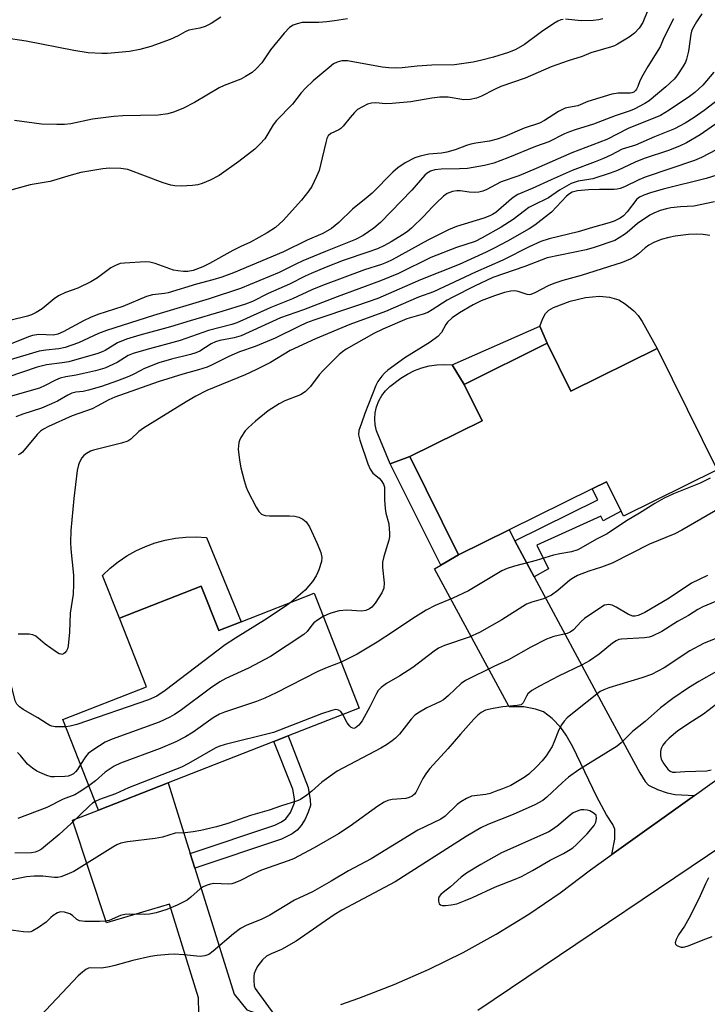
# Model space of a CAD drawing. Units: inches. Extents: x 1267761 to 1273761, y 485454 to 489454.
# Drawn here: x 1268062 to 1268242, y 488492 to 488749 of the extents above; entities that cross this region are included whole.
import ezdxf

# ---------------------------------------------------------------- set-up
doc = ezdxf.new("R2010")
doc.units = ezdxf.units.IN
doc.header["$MEASUREMENT"] = 0
for name, color, linetype in [('BLDG-Footprint', 5, 'Continuous'), ('CULTRL-Pad', 6, 'Continuous'), ('TRANS-Driveway', 251, 'Continuous'), ('TRANS-Non Street Sidewalk', 7, 'Continuous'), ('TRANS-Road', 130, 'Continuous'), ('Undefined', 1, 'Continuous')]:
    doc.layers.add(name, color=color, linetype=linetype)

msp = doc.modelspace()

# ---------------------------------------------------------------- linework, layer by layer
at = {"layer": 'BLDG-Footprint'}
for points, elevation in [([(1268200.01, 488664.38), (1268206.18, 488651.89), (1268228.72, 488663.02), (1268244.37, 488631.35), (1268219.9, 488619.26), (1268219.28, 488620.52), (1268215.47, 488628.22), (1268211.75, 488626.38), (1268190.03, 488615.65), (1268176.83, 488609.12), (1268164.12, 488634.85), (1268183.01, 488644.18), (1268178.33, 488653.66)], 253.64), ([(1268109.66, 488600.98), (1268114.21, 488589.37), (1268120.1, 488591.68), (1268139.1, 488599.12), (1268150.85, 488569.11), (1268132.36, 488561.87), (1268128.62, 488560.41), (1268101.04, 488549.6), (1268082.83, 488542.48), (1268073.54, 488566.18), (1268095.35, 488574.72), (1268088.34, 488592.63)], 254.58)]:
    msp.add_lwpolyline(points, close=True, dxfattribs=dict(at, elevation=elevation))
at = {"layer": 'CULTRL-Pad'}
for points in [[(1268228.72, 488663.02), (1268206.18, 488651.89), (1268200.01, 488664.38), (1268198.11, 488668.85), (1268198.88, 488670.89), (1268199.56, 488672.2), (1268200.4, 488673), (1268201.61, 488673.71), (1268205.98, 488675.41), (1268209.99, 488676.36), (1268213.67, 488676.73), (1268216.23, 488676.43), (1268218.71, 488675.74), (1268220.38, 488674.71), (1268222.58, 488672.88), (1268223.75, 488671.6), (1268224.83, 488670.04)], [(1268164.12, 488634.85), (1268158.98, 488632.93), (1268155.43, 488641.5), (1268155.08, 488643.07), (1268154.97, 488644.67), (1268155.09, 488646.26), (1268155.44, 488647.83), (1268156.01, 488649.32), (1268156.79, 488650.72), (1268157.77, 488651.99), (1268158.92, 488653.1), (1268161.81, 488655.28), (1268163.52, 488656.36), (1268165.33, 488657.25), (1268167.22, 488657.96), (1268169.17, 488658.47), (1268171.17, 488658.77), (1268173.19, 488658.87), (1268175.2, 488658.77), (1268178.33, 488653.66), (1268183.01, 488644.18)], [(1268111.04, 488613.72), (1268120.1, 488591.68), (1268114.21, 488589.37), (1268109.66, 488600.98), (1268088.34, 488592.63), (1268083.88, 488603.78), (1268085.86, 488605.64), (1268087.98, 488607.33), (1268090.24, 488608.85), (1268092.61, 488610.18), (1268095.07, 488611.32), (1268097.62, 488612.25), (1268100.24, 488612.97), (1268102.91, 488613.49), (1268105.61, 488613.78), (1268108.33, 488613.86)]]:
    msp.add_lwpolyline(points, close=True, dxfattribs=at)
at = {"layer": 'TRANS-Driveway'}
for points in [[(1268191.57, 488612.79), (1268196.63, 488603.38), (1268215.34, 488568.62), (1268224.15, 488552.24), (1268225.54, 488550.01), (1268226.48, 488548.99), (1268228.81, 488547.87), (1268231.29, 488546.97), (1268233.43, 488546.61), (1268238.43, 488546.33), (1268216.86, 488530.89), (1268217.62, 488534.93), (1268217.63, 488537.5), (1268217.13, 488538.75), (1268215.46, 488541.29), (1268212.93, 488545.96), (1268206.65, 488558.99), (1268204.93, 488562.04), (1268203.56, 488564.03), (1268201.32, 488566.44), (1268198.99, 488568.19), (1268196.94, 488568.87), (1268193.86, 488569.45), (1268190.05, 488569.46), (1268170.57, 488605.49), (1268172.24, 488606.46), (1268176.83, 488609.12), (1268190.03, 488615.65)], [(1268106.79, 488531.15), (1268107.99, 488527.32), (1268118.25, 488494.41), (1268121.55, 488490.33), (1268124.53, 488489.32), (1268129.42, 488486.99), (1268122.17, 488485.31), (1268107.76, 488482.31), (1268105.37, 488481.85), (1268107.78, 488485.58), (1268108.83, 488487.75), (1268109.04, 488489.46), (1268108.95, 488493.45), (1268101.37, 488517.98), (1268084.87, 488513.06), (1268076.05, 488539.85), (1268082.83, 488542.48), (1268101.04, 488549.6)]]:
    msp.add_lwpolyline(points, close=True, dxfattribs=at)
at = {"layer": 'TRANS-Non Street Sidewalk'}
for points in [[(1268200.01, 488664.38), (1268178.33, 488653.66), (1268175.2, 488658.77), (1268198.11, 488668.85)], [(1268176.83, 488609.12), (1268172.24, 488606.46), (1268158.98, 488632.93), (1268164.12, 488634.85)], [(1268196.63, 488603.38), (1268191.57, 488612.79), (1268213.18, 488623.55), (1268211.75, 488626.38), (1268215.47, 488628.22), (1268219.28, 488620.52), (1268214.62, 488618.04), (1268214, 488619.23), (1268197.26, 488611.66), (1268200.38, 488605.54)], [(1268107.99, 488527.32), (1268106.79, 488531.15), (1268128.84, 488538.57), (1268130.63, 488539.45), (1268131.73, 488540.19), (1268132.96, 488541.88), (1268134.01, 488544.44), (1268134.01, 488545.44), (1268133.58, 488547.95), (1268128.62, 488560.41), (1268132.36, 488561.87), (1268137.56, 488548.43), (1268138.11, 488545.18), (1268138.14, 488543.67), (1268137.59, 488541.93), (1268136.77, 488540.16), (1268135.77, 488538.49), (1268134.71, 488537.26), (1268133.38, 488536.35), (1268130.6, 488534.93)]]:
    msp.add_lwpolyline(points, close=True, dxfattribs=at)
at = {"layer": 'TRANS-Road'}
for points in [[(1268146.1, 488491.77, 0), (1268150.79, 488493.39, 0), (1268160.05, 488496.96, 0), (1268169.14, 488500.94, 0), (1268178.03, 488505.35, 0), (1268186.71, 488510.15, 0), (1268195.16, 488515.36, 0), (1268203.36, 488520.94, 0), (1268211.29, 488526.9, 0), (1268216.86, 488530.89, 0), (1268238.43, 488546.33, 0), (1268265.58, 488565.76, 0), (1268269.65, 488568.26, 0), (1268278.03, 488572.85, 0), (1268286.69, 488576.89, 0), (1268288.91, 488577.77, 0), (1268295.59, 488580.36, 0), (1268300.14, 488581.82, 0), (1268304.7, 488583.24, 0), (1268311.66, 488584.97, 0), (1268313.98, 488585.53, 0), (1268323.38, 488587.21, 0), (1268328.12, 488587.82, 0), (1268337.64, 488588.58, 0)], [(1268334.4, 488569.17, 0), (1268329.66, 488568.63, 0), (1268324.95, 488567.96, 0), (1268315.58, 488566.21, 0), (1268310.93, 488565.13, 0), (1268301.75, 488562.56, 0), (1268294.03, 488559.92, 0), (1268292.75, 488559.45, 0), (1268288.32, 488557.69, 0), (1268283.94, 488555.83, 0), (1268279.59, 488553.87, 0), (1268271.11, 488549.51, 0), (1268266.97, 488547.15, 0), (1268258.91, 488542.06, 0), (1268181.89, 488490.19, 0)]]:
    msp.add_polyline3d(points, dxfattribs=at)
at = {"layer": 'Undefined'}
for points, elevation in [([(1268114.74, 488749.52), (1268112.24, 488747.89), (1268110.66, 488747.1), (1268109.32, 488746.68), (1268106.42, 488746.14), (1268105.45, 488745.7), (1268103.59, 488744.62), (1268101.5, 488743.72), (1268096.51, 488741.86), (1268093.63, 488741.05), (1268090.9, 488740.56), (1268085.16, 488740.01), (1268083.69, 488740.02), (1268080.12, 488740.21), (1268076.39, 488740.83), (1268063.96, 488743.31), (1268058.13, 488744.13)], 278), ([(1268240.42, 488750.39), (1268238.95, 488748.3), (1268237.94, 488746.53), (1268237.67, 488745.86), (1268237.48, 488745.08), (1268236.91, 488740.67), (1268236.41, 488738.54), (1268236.1, 488737.76), (1268235.52, 488736.72), (1268233.89, 488734.21), (1268233.13, 488733.33), (1268231.01, 488731.36), (1268226.65, 488727.72), (1268225.5, 488726.95), (1268222.69, 488725.5), (1268221.66, 488725.07), (1268217.72, 488723.74), (1268212.1, 488721.58), (1268207.3, 488720.13), (1268205.8, 488719.6), (1268204.51, 488719.03), (1268200.45, 488716.98), (1268196.9, 488715.74), (1268189.69, 488712.78), (1268186.05, 488711.44), (1268183.61, 488710.82), (1268179.19, 488710.06), (1268177.11, 488709.9), (1268172.34, 488709.88), (1268170.61, 488709.65), (1268169.55, 488709.33), (1268168.68, 488708.84), (1268168.04, 488708.3), (1268164.61, 488704.34), (1268156.44, 488695.94), (1268154.74, 488694.47), (1268151.98, 488692.49), (1268149.97, 488691.46), (1268142.13, 488688.36), (1268136.22, 488685.88), (1268134.35, 488685.06), (1268129.97, 488682.9), (1268119.93, 488678.73), (1268111.74, 488676.01), (1268097.16, 488671.67), (1268084.92, 488667.76), (1268082.83, 488666.96), (1268077.62, 488664.47), (1268074.08, 488663.25), (1268072.5, 488662.9), (1268069.04, 488662.62), (1268067.35, 488662.33), (1268058.87, 488659.84)], 268), ([(1268226.24, 488751.4), (1268224.97, 488748.18), (1268224.05, 488746.68), (1268222.77, 488745.32), (1268221.38, 488744.31), (1268218.38, 488742.48), (1268217.6, 488742.08), (1268216.78, 488741.78), (1268211.38, 488740.24), (1268209.09, 488739.28), (1268205.5, 488738.16), (1268201.06, 488736.55), (1268194.21, 488733.63), (1268187.9, 488731.39), (1268186.21, 488730.62), (1268182.87, 488728.89), (1268181.55, 488728.37), (1268179.9, 488728.08), (1268178.23, 488727.98), (1268174.14, 488728.64), (1268171.92, 488728.62), (1268169.91, 488728.39), (1268164.39, 488727.46), (1268159.5, 488726.99), (1268157.76, 488726.9), (1268155.25, 488727.13), (1268154.09, 488727.08), (1268153.05, 488726.79), (1268151.73, 488726.16), (1268150.5, 488725.39), (1268149.66, 488724.63), (1268148.5, 488723.37), (1268146.74, 488721.11), (1268146.14, 488720.5), (1268145.58, 488720.14), (1268143.46, 488719.16), (1268142.83, 488718.54), (1268142.48, 488717.86), (1268142.15, 488716.85), (1268140.8, 488710.95), (1268140.42, 488709.54), (1268139.76, 488707.94), (1268138.52, 488705.34), (1268137.76, 488704.16), (1268135.81, 488701.77), (1268131.03, 488696.41), (1268129.01, 488694.64), (1268126.84, 488693.25), (1268122.52, 488690.82), (1268119.98, 488689.68), (1268117.93, 488688.64), (1268111.81, 488685.23), (1268110.1, 488684.38), (1268107.52, 488683.42), (1268106.13, 488683.17), (1268104.99, 488683.15), (1268103.56, 488683.26), (1268102.42, 488683.47), (1268097.63, 488685.2), (1268096.23, 488685.57), (1268095.11, 488685.62), (1268089.63, 488685.33), (1268088.52, 488685.18), (1268087.26, 488684.73), (1268086.06, 488684.11), (1268082.58, 488681.49), (1268080.83, 488680.47), (1268077.45, 488678.81), (1268074.19, 488677.66), (1268072.38, 488676.8), (1268071.2, 488676), (1268068.14, 488673.4), (1268066.51, 488672.4), (1268065.31, 488671.84), (1268064.25, 488671.5), (1268059.68, 488670.34)], 272), ([(1268204.19, 488748.96), (1268203.52, 488748.84), (1268202.74, 488748.48), (1268201.74, 488747.86), (1268198.55, 488745.68), (1268194.03, 488742.38), (1268191.79, 488741.08), (1268189.88, 488740.31), (1268185.96, 488739.05), (1268182.92, 488738.28), (1268180.67, 488737.81), (1268175.83, 488737.13), (1268169.86, 488737.03), (1268166.07, 488736.76), (1268162.16, 488736.3), (1268160.54, 488736.23), (1268158.6, 488736.29), (1268156.91, 488736.47), (1268147.88, 488738.15), (1268146.4, 488738.15), (1268145.16, 488737.82), (1268144.21, 488737.31), (1268143.07, 488736.43), (1268138.91, 488732.91), (1268136.85, 488731), (1268135.77, 488729.77), (1268133.51, 488726.86), (1268129.29, 488722.53), (1268128.46, 488721.41), (1268126.22, 488717.79), (1268125.06, 488716.46), (1268123.62, 488715.06), (1268119.5, 488711.86), (1268114.3, 488708.19), (1268111.98, 488707.01), (1268109.88, 488706.07), (1268108.77, 488705.76), (1268107.34, 488705.54), (1268104.4, 488705.39), (1268102.75, 488705.51), (1268101.67, 488705.67), (1268099.7, 488706.29), (1268090.44, 488709.72), (1268088.69, 488709.99), (1268085.71, 488710.11), (1268083.96, 488709.91), (1268078.2, 488708.96), (1268075.7, 488708.29), (1268070.22, 488706.64), (1268064.93, 488705.72), (1268053.79, 488702.69)], 274), ([(1268232.97, 488749.07), (1268230.5, 488744.15), (1268229.49, 488741.83), (1268226.24, 488736.62), (1268224.97, 488734.42), (1268224.21, 488732.91), (1268223.68, 488731.44), (1268223.36, 488730.77), (1268223.07, 488730.36), (1268222.6, 488729.97), (1268222.14, 488729.79), (1268221.64, 488729.71), (1268218.54, 488729.72), (1268216.9, 488729.46), (1268210.64, 488727.49), (1268207.97, 488726.41), (1268205.55, 488725.98), (1268204.73, 488725.76), (1268202.97, 488724.89), (1268199.28, 488722.58), (1268198.01, 488721.89), (1268194.02, 488720.58), (1268188.92, 488718.38), (1268186.89, 488717.68), (1268184.9, 488717.17), (1268181.36, 488716.65), (1268180.05, 488716.37), (1268178.96, 488716.03), (1268175.98, 488714.87), (1268173.8, 488714.29), (1268172.42, 488714.04), (1268169.09, 488713.8), (1268166.8, 488713.27), (1268165.4, 488712.8), (1268162.89, 488711.47), (1268161, 488710.23), (1268159.72, 488709.05), (1268154.27, 488703.62), (1268152.73, 488702.27), (1268149.16, 488699.41), (1268145.6, 488695.96), (1268143.7, 488694.35), (1268141.43, 488693.08), (1268137.31, 488691.27), (1268131.11, 488688.26), (1268118.04, 488682.77), (1268114.99, 488681.64), (1268112.72, 488680.96), (1268108.37, 488679.86), (1268101.02, 488677.57), (1268100.05, 488677.39), (1268096.88, 488677.06), (1268095.39, 488676.64), (1268089.2, 488673.97), (1268082.66, 488671.86), (1268080.73, 488671.12), (1268078.87, 488670.24), (1268073.58, 488667.39), (1268072.17, 488666.76), (1268071.05, 488666.51), (1268067.23, 488666.68), (1268065.56, 488666.43), (1268064.52, 488666.1), (1268055.82, 488662.55)], 270), ([(1268147.87, 488749.14), (1268144.45, 488748.54), (1268142.41, 488748.29), (1268140.35, 488748.13), (1268136.01, 488748.1), (1268134.67, 488747.82), (1268133.65, 488747.47), (1268132.71, 488746.84), (1268131.28, 488745.4), (1268127.71, 488741.03), (1268125.47, 488737.65), (1268123.98, 488736.01), (1268122.91, 488735.11), (1268121.23, 488734.03), (1268119.97, 488733.36), (1268115.64, 488731.69), (1268114.31, 488731.09), (1268107.9, 488727.23), (1268104.88, 488725.68), (1268102.38, 488724.69), (1268100.96, 488724.33), (1268098.36, 488723.99), (1268089.19, 488723.75), (1268086.85, 488723.56), (1268081.24, 488722.87), (1268075.56, 488721.71), (1268073.95, 488721.51), (1268071.95, 488721.5), (1268067.95, 488721.64), (1268060.88, 488722.59)], 276), ([(1268214.56, 488749.13), (1268213.44, 488748.86), (1268212, 488748.65), (1268208.83, 488748.61), (1268204.76, 488748.97)], 274), ([(1268243.5, 488735.18), (1268240.66, 488731.8), (1268238.56, 488729.88), (1268237.16, 488728.86), (1268231.85, 488725.27), (1268229.55, 488723.88), (1268221.15, 488720.48), (1268215.59, 488717.57), (1268206.46, 488714.13), (1268197.13, 488710), (1268192.61, 488708.13), (1268187.95, 488706.52), (1268186.47, 488705.8), (1268184.23, 488704.57), (1268183.18, 488704.12), (1268182.1, 488703.81), (1268181.01, 488703.74), (1268179.63, 488703.82), (1268177.29, 488704.18), (1268176.42, 488704.23), (1268175.27, 488704.03), (1268173.9, 488703.51), (1268172.95, 488702.82), (1268170.97, 488701.01), (1268169.92, 488699.96), (1268167.79, 488697.54), (1268164.53, 488694.47), (1268163.4, 488693.5), (1268162.2, 488692.68), (1268159.23, 488690.84), (1268157.51, 488689.94), (1268155.66, 488689.09), (1268153.19, 488688.14), (1268146.73, 488685.96), (1268142.31, 488684.24), (1268138.36, 488682.6), (1268136.79, 488681.89), (1268132.67, 488679.8), (1268127.17, 488677.36), (1268123.03, 488675.33), (1268121.23, 488674.6), (1268115.06, 488672.69), (1268106.79, 488670.28), (1268101.66, 488668.67), (1268093.57, 488666.53), (1268090.09, 488665.48), (1268087.8, 488664.53), (1268084.54, 488662.51), (1268083.77, 488662.14), (1268082.67, 488661.74), (1268075.09, 488659.55), (1268073.37, 488659.26), (1268069.23, 488658.78), (1268066.84, 488658.17), (1268059.17, 488655.52)], 266), ([(1268247.36, 488730.08), (1268240.97, 488725.18), (1268238.4, 488723.31), (1268236, 488721.85), (1268233.25, 488720.38), (1268227.98, 488718.27), (1268223.06, 488716.09), (1268219.59, 488715.08), (1268216.62, 488713.53), (1268214.72, 488712.66), (1268212.52, 488711.73), (1268206.53, 488709.47), (1268201.01, 488707.06), (1268196.08, 488704.81), (1268192.31, 488703.2), (1268191.35, 488702.64), (1268190.66, 488702.11), (1268186.55, 488698.56), (1268185.75, 488698.02), (1268185.03, 488697.65), (1268183.45, 488697.06), (1268176.33, 488694.84), (1268174.25, 488694.05), (1268168.8, 488691.35), (1268159.53, 488686.2), (1268158.04, 488685.44), (1268156.73, 488684.94), (1268152.27, 488683.55), (1268141.29, 488679.51), (1268138.57, 488678.37), (1268133.47, 488676.02), (1268127.85, 488673.74), (1268121.5, 488670.83), (1268118.92, 488669.74), (1268117.61, 488669.3), (1268111.55, 488667.7), (1268104.18, 488665.11), (1268095.22, 488662.7), (1268091.83, 488661.71), (1268090.55, 488661.16), (1268087.73, 488659.34), (1268084.46, 488657.92), (1268082.03, 488657.19), (1268078.94, 488656.46), (1268076.95, 488656.05), (1268074.25, 488655.64), (1268072.85, 488655.31), (1268071.59, 488654.77), (1268068.92, 488653.33), (1268067.38, 488652.69), (1268058.52, 488650.12)], 264), ([(1268244.82, 488722.19), (1268239.96, 488718.78), (1268236.38, 488716.74), (1268234.57, 488715.88), (1268231.7, 488714.75), (1268225.36, 488712.66), (1268222.99, 488711.66), (1268218.32, 488709.51), (1268216.48, 488708.79), (1268211.93, 488707.35), (1268210.85, 488707.11), (1268208.11, 488706.7), (1268207.01, 488706.41), (1268206.22, 488706.08), (1268203.23, 488704.34), (1268200.34, 488702.32), (1268196.46, 488700.49), (1268195.2, 488699.81), (1268194.03, 488699), (1268191.13, 488696.71), (1268187.96, 488694.68), (1268183, 488691.91), (1268181.21, 488691), (1268176.31, 488689.4), (1268169.57, 488686.76), (1268161.16, 488682.65), (1268156.45, 488680.65), (1268145.15, 488676.52), (1268136.33, 488673.16), (1268130.33, 488671.05), (1268120.08, 488666.33), (1268118.29, 488665.8), (1268114.48, 488665.09), (1268113.39, 488664.79), (1268112.22, 488664.23), (1268109.31, 488662.37), (1268108.26, 488661.88), (1268106.88, 488661.45), (1268101.86, 488660.24), (1268098.56, 488659.28), (1268094.86, 488657.81), (1268092.03, 488656.33), (1268090.71, 488655.73), (1268087.76, 488654.57), (1268083.57, 488653.07), (1268080.17, 488652.11), (1268078.78, 488651.83), (1268076.93, 488651.61), (1268075.84, 488651.33), (1268074.85, 488650.85), (1268072.15, 488649.28), (1268070.57, 488648.55), (1268067.89, 488647.48), (1268063.1, 488645.9), (1268061.27, 488645.17)], 262), ([(1268244.16, 488714.89), (1268240.29, 488712.91), (1268238.44, 488712.08), (1268225.57, 488707.72), (1268223.94, 488707.04), (1268220.15, 488705.26), (1268219.04, 488704.82), (1268218.31, 488704.65), (1268217.45, 488704.58), (1268213.64, 488704.58), (1268210.74, 488704.45), (1268207.88, 488704.17), (1268206.48, 488703.82), (1268205.78, 488703.44), (1268205.01, 488702.8), (1268201.15, 488698.61), (1268196.79, 488695.19), (1268195.32, 488694.27), (1268189.64, 488691.09), (1268186.17, 488689.23), (1268184.06, 488688.19), (1268177.03, 488684.94), (1268166.93, 488680.95), (1268155.75, 488676.09), (1268150.18, 488674.16), (1268139.08, 488670.45), (1268137.14, 488669.72), (1268135.11, 488668.81), (1268128.97, 488665.69), (1268123.76, 488663.57), (1268119.61, 488662.16), (1268116.87, 488660.93), (1268112.5, 488658.76), (1268111.18, 488658.18), (1268108.96, 488657.46), (1268104.82, 488656.33), (1268098.43, 488654.36), (1268087.05, 488650.35), (1268085.56, 488649.65), (1268082.49, 488647.94), (1268081.2, 488647.3), (1268075.97, 488645.42), (1268069.75, 488642.63), (1268068.45, 488641.98), (1268067.64, 488641.41), (1268066.82, 488640.61), (1268062.97, 488635.98), (1268062.3, 488635.47), (1268061.81, 488635.25)], 260), ([(1268247.34, 488709.2), (1268241.5, 488707.4), (1268230.27, 488704.6), (1268226.95, 488703.67), (1268225.27, 488703.1), (1268224.1, 488702.54), (1268223.4, 488701.99), (1268220.87, 488698.74), (1268219.92, 488697.7), (1268219.01, 488697.02), (1268217.5, 488696.28), (1268216.17, 488695.81), (1268211.84, 488694.64), (1268208.12, 488693.49), (1268200.55, 488691.67), (1268198.36, 488690.95), (1268195.31, 488689.57), (1268188.37, 488686.08), (1268181.26, 488682.99), (1268170.31, 488677.83), (1268166.37, 488676.46), (1268157.78, 488672.7), (1268148.42, 488669.31), (1268139.47, 488665.56), (1268132.91, 488662.46), (1268127.74, 488659.41), (1268123.91, 488657.44), (1268121.14, 488656.19), (1268111.08, 488652.05), (1268108.22, 488650.58), (1268105.68, 488649.12), (1268094.53, 488642.25), (1268093.36, 488641.39), (1268091.29, 488639.37), (1268090.49, 488638.85), (1268088.82, 488638.28), (1268081.53, 488636.5), (1268080.7, 488636.2), (1268079.68, 488635.6), (1268078.99, 488635.05), (1268078.46, 488634.44), (1268077.92, 488633.56), (1268077.56, 488632.64), (1268077.29, 488631.2), (1268076.37, 488623.88), (1268075.62, 488615.49), (1268075.48, 488612.35), (1268075.57, 488610.6), (1268076.27, 488603.8), (1268076.29, 488601.48), (1268076.19, 488598.89), (1268075.45, 488593.9), (1268075.22, 488588.93), (1268074.88, 488585.41), (1268074.69, 488584.58), (1268074.47, 488584.11), (1268074.01, 488583.56), (1268073.65, 488583.3), (1268073.27, 488583.17), (1268073.04, 488583.18), (1268072.56, 488583.34), (1268071.82, 488583.76), (1268068.86, 488585.85), (1268066.43, 488587.9), (1268065.71, 488588.3), (1268064.67, 488588.47), (1268061.84, 488588.48)], 258), ([(1268243.7, 488701.34), (1268238.3, 488700.22), (1268234.83, 488700.01), (1268232.29, 488699.73), (1268231.16, 488699.5), (1268229.49, 488699.04), (1268227.84, 488698.37), (1268226.77, 488697.84), (1268223.59, 488695.67), (1268221.49, 488693.82), (1268220.42, 488692.99), (1268218.8, 488691.89), (1268217.66, 488691.25), (1268212.26, 488689.41), (1268210.19, 488688.8), (1268199.95, 488686.67), (1268194.17, 488684.43), (1268185.77, 488681.56), (1268180.99, 488679.33), (1268175.36, 488676.47), (1268173.88, 488675.61), (1268169.97, 488673.08), (1268168.82, 488672.43), (1268167.63, 488671.96), (1268163.31, 488670.78), (1268157.07, 488668.08), (1268154.71, 488666.91), (1268147.51, 488662.81), (1268146.55, 488662.19), (1268145.7, 488661.49), (1268141.38, 488657.23), (1268140.45, 488656.16), (1268138.2, 488653.14), (1268136.75, 488651.74), (1268135.54, 488650.97), (1268131.52, 488649.37), (1268130.02, 488648.59), (1268127.17, 488646.77), (1268123.78, 488644.06), (1268121.89, 488642.35), (1268121.11, 488641.52), (1268119.98, 488639.82), (1268119.61, 488639.04), (1268119.46, 488638.48), (1268119.34, 488637.61), (1268119.33, 488636.73), (1268119.66, 488633.88), (1268119.98, 488631.9), (1268120.88, 488628.53), (1268121.39, 488626.85), (1268121.83, 488625.78), (1268124.02, 488621.64), (1268124.73, 488620.44), (1268125.41, 488619.78), (1268125.79, 488619.59), (1268126.32, 488619.46), (1268127.45, 488619.37), (1268132.68, 488619.34), (1268134.07, 488619.27), (1268135.15, 488619.03), (1268136.18, 488618.48), (1268137.04, 488617.75), (1268137.89, 488616.44), (1268139.9, 488612.11), (1268140.85, 488609.77), (1268141.11, 488608.47), (1268141.08, 488607.41), (1268140.4, 488605.22), (1268139.68, 488603.64), (1268138.69, 488602.2), (1268136.77, 488599.91), (1268133.1, 488596.77)], 256), ([(1268242.5, 488692.52), (1268240.73, 488692.76), (1268238.96, 488692.86), (1268236.91, 488692.77), (1268233.44, 488692.32), (1268231.72, 488692.01), (1268229.77, 488691.47), (1268227.84, 488690.71), (1268226.55, 488690), (1268225.6, 488689.3), (1268223.82, 488687.72), (1268222.64, 488686.83), (1268221.66, 488686.32), (1268219.57, 488685.48), (1268208.87, 488682.06), (1268204.08, 488680.76), (1268201.76, 488680.02), (1268200.22, 488679.4), (1268196.76, 488677.52), (1268195.76, 488677.13), (1268195.25, 488677.08), (1268194.75, 488677.15), (1268192.39, 488677.9), (1268191.57, 488678.07), (1268190.46, 488678.02), (1268188.82, 488677.64), (1268186.2, 488676.78), (1268182.74, 488675.47), (1268180.69, 488674.44), (1268177.07, 488672.36), (1268175.21, 488671.05), (1268173.96, 488669.91), (1268173.52, 488669.29), (1268172.37, 488667.16), (1268171.46, 488666.18), (1268169.43, 488664.69), (1268162.81, 488660.6), (1268158.4, 488657.39), (1268157.55, 488656.62), (1268156.81, 488655.76), (1268155.8, 488654.38), (1268155.25, 488653.39), (1268152.38, 488646.09), (1268151.47, 488643.56), (1268150.83, 488641.59), (1268150.71, 488640.46), (1268151.05, 488639.08), (1268153.18, 488632.94), (1268153.77, 488631.56), (1268154.48, 488630.49), (1268156.1, 488629.13), (1268156.66, 488628.52), (1268157.23, 488627.58), (1268157.48, 488626.78), (1268157.5, 488623.53), (1268157.66, 488621.21), (1268157.87, 488620.07), (1268158.62, 488617.28), (1268158.85, 488614.68), (1268158.81, 488613.82), (1268158.64, 488612.95), (1268157.31, 488608.68), (1268157, 488607.25), (1268157.02, 488605.83), (1268157.43, 488601.85), (1268157.37, 488600.48), (1268156.8, 488599.22), (1268155.07, 488596.55), (1268154.19, 488595.46), (1268153.56, 488595.02), (1268152.59, 488594.66), (1268151.53, 488594.48), (1268147.69, 488594.67), (1268145.69, 488594.54), (1268143.52, 488593.91), (1268142.45, 488593.5), (1268141.49, 488593.02)], 254), ([(1268242.54, 488629.17), (1268239.92, 488627.84), (1268233, 488625.06), (1268230.52, 488623.92), (1268228.13, 488622.52), (1268224.11, 488620), (1268220.67, 488618.01), (1268215.67, 488614.66), (1268213.07, 488613.29), (1268207.96, 488610.42), (1268206.36, 488609.91), (1268203.33, 488609.43), (1268201.61, 488609.08), (1268197.1, 488607.64), (1268191.47, 488606.2), (1268189.51, 488605.56), (1268188.14, 488604.98), (1268179.45, 488599.76), (1268175.32, 488597.85), (1268170.78, 488595.95), (1268168.42, 488594.73), (1268164.93, 488592.5), (1268159.88, 488589.1), (1268155.59, 488586.37), (1268150.33, 488583.25), (1268147.8, 488581.89), (1268146.15, 488581.12)], 252), ([(1268245.04, 488621.31), (1268235.14, 488615.56), (1268233.3, 488614.63), (1268226.7, 488611.91), (1268216.98, 488606.99), (1268214.19, 488605.89), (1268210.88, 488604.9), (1268207.89, 488603.74), (1268206.88, 488603.16), (1268205.92, 488602.5), (1268202.75, 488599.8), (1268201.09, 488598.59), (1268199.04, 488597.7), (1268195.97, 488596.8), (1268194.62, 488596.24), (1268188.13, 488592.17), (1268182.35, 488588.86), (1268179.59, 488587.64), (1268173.14, 488585.45), (1268171.62, 488584.77), (1268170.45, 488583.99), (1268164.87, 488579.7), (1268161.55, 488577.56), (1268158.03, 488575.54), (1268156.67, 488574.55), (1268155.87, 488573.69), (1268155.39, 488572.98), (1268153.69, 488569.45), (1268151.7, 488565.8), (1268150.78, 488564.69), (1268149.96, 488564.01), (1268149.53, 488563.85), (1268149.22, 488563.88), (1268148.82, 488564.08), (1268148.45, 488564.42), (1268147.79, 488565.3), (1268146.64, 488567.46)], 250), ([(1268241.89, 488603.77), (1268237.72, 488601.74), (1268231.83, 488597.81), (1268225.47, 488594.07), (1268223.74, 488593.27), (1268222.94, 488593.13), (1268222.4, 488593.16), (1268221.25, 488593.57), (1268217.99, 488595.48), (1268216.97, 488595.99), (1268216.09, 488596.19), (1268215.53, 488596.14), (1268214.98, 488595.97), (1268213.45, 488595.09), (1268209.77, 488592.53), (1268208.9, 488591.74), (1268206.87, 488589.61), (1268205.96, 488588.93), (1268205.17, 488588.64), (1268201.71, 488587.82), (1268199.78, 488587.12), (1268195.73, 488585.01), (1268189.88, 488581.77), (1268186.07, 488580.01), (1268178.69, 488576.36), (1268177.53, 488575.52), (1268174.24, 488572.4), (1268172.94, 488571.31), (1268171.96, 488570.75), (1268168.56, 488569.22), (1268166.61, 488568.07), (1268165.46, 488567.27), (1268164.46, 488566.24), (1268161.4, 488562.32), (1268160.39, 488561.28), (1268159.49, 488560.55), (1268158.03, 488559.58), (1268156.52, 488558.71), (1268145.19, 488552.69), (1268141.17, 488549.84), (1268138.55, 488547.41), (1268137.22, 488546.36), (1268135.59, 488545.26), (1268134.52, 488544.81), (1268130.63, 488543.64), (1268127.35, 488542.5), (1268122.54, 488541.08), (1268116.57, 488538.98), (1268113.62, 488538.1), (1268109.56, 488537.2), (1268107.52, 488536.84), (1268105.47, 488536.58), (1268102.87, 488536.47), (1268099.53, 488535.48), (1268097.62, 488535.05), (1268090.36, 488534.18), (1268088.66, 488533.84), (1268087.61, 488533.42), (1268086.58, 488532.85), (1268076.36, 488526.51), (1268074.57, 488525.68), (1268073, 488525.09), (1268072.2, 488524.93), (1268071.37, 488524.91), (1268068.29, 488525.24), (1268065.98, 488525.29), (1268064.05, 488525.06), (1268060.11, 488524.3)], 248), ([(1268246.5, 488597.98), (1268240.64, 488595.59), (1268239.33, 488594.87), (1268236.86, 488593.27), (1268234.03, 488591.76), (1268229.96, 488589.15), (1268227.39, 488587.92), (1268226.59, 488587.65), (1268225.44, 488587.47), (1268219.39, 488587.16), (1268218.68, 488587.01), (1268218, 488586.73), (1268217.06, 488586.11), (1268213.53, 488583.18), (1268211.08, 488581.44), (1268209.16, 488580.44), (1268202.93, 488577.51), (1268197.96, 488574.89), (1268195.97, 488573.71), (1268194.97, 488572.84), (1268194.59, 488572.26), (1268193.72, 488570.53), (1268193.18, 488570.03), (1268192.17, 488569.78), (1268188.45, 488569.49), (1268185.87, 488569.04), (1268183.9, 488568.56), (1268182.73, 488567.96), (1268181.88, 488567.3), (1268180.86, 488566.26), (1268177.33, 488562.35), (1268174.09, 488558.53), (1268169.34, 488553.36), (1268168.48, 488552.21), (1268167.56, 488550.76), (1268165.7, 488547.08), (1268165.35, 488546.64), (1268164.69, 488546.15), (1268163.93, 488545.79), (1268163.12, 488545.53), (1268159.49, 488545.26), (1268158.41, 488545), (1268157.39, 488544.58), (1268155.78, 488543.55), (1268148.51, 488538.34), (1268145.48, 488536.31), (1268139.13, 488532.62), (1268133.7, 488529.82), (1268132.36, 488529.27), (1268125.36, 488526.81), (1268123.28, 488525.87), (1268119.73, 488524.03), (1268118.19, 488523.41), (1268117.66, 488523.28), (1268116.78, 488523.2), (1268112.9, 488523.31), (1268112.03, 488523.19), (1268111.19, 488522.93), (1268110.11, 488522.44), (1268109.36, 488521.99), (1268106.93, 488519.73), (1268106, 488519.02), (1268103.39, 488517.71), (1268100.69, 488516.54), (1268097.85, 488515.71), (1268096.13, 488515.33), (1268094.71, 488515.28), (1268091.01, 488515.37), (1268089.69, 488515.28), (1268088.6, 488514.96), (1268085.64, 488513.7), (1268084.54, 488513.48), (1268083.11, 488513.38), (1268079.24, 488513.43), (1268077.83, 488513.62), (1268077.15, 488513.96), (1268076.04, 488515), (1268075.33, 488515.42), (1268073.97, 488515.86), (1268072.87, 488515.93), (1268072.14, 488515.69), (1268070.98, 488514.99), (1268070.36, 488514.47), (1268069.18, 488513.24), (1268067.12, 488511.84), (1268065.66, 488510.96), (1268065.15, 488510.74), (1268064.62, 488510.62), (1268063.22, 488510.68), (1268056.6, 488511.61)], 246), ([(1268133.1, 488596.77), (1268131.92, 488595.89), (1268126.87, 488592.53), (1268118.6, 488587.42), (1268115.93, 488585.66), (1268100.2, 488573.69), (1268098.06, 488572.24), (1268095.9, 488571.29), (1268077.13, 488564.88), (1268075.45, 488564.38), (1268074.31, 488564.22)], 256), ([(1268141.49, 488593.02), (1268139.97, 488592.1), (1268139.06, 488591.44), (1268138.49, 488590.83), (1268137.29, 488589.14), (1268136.42, 488588.37), (1268127.78, 488582.57), (1268121.96, 488579.58), (1268116.04, 488576.87), (1268114.49, 488576.03), (1268112.04, 488574.38), (1268104.13, 488568.43), (1268102.66, 488567.45), (1268101.43, 488566.75), (1268098.65, 488565.5), (1268086.43, 488561.06), (1268084.56, 488560.23), (1268081.57, 488558.35), (1268080.15, 488557.32), (1268079.39, 488556.44), (1268078.15, 488554.43)], 254), ([(1268245.78, 488588.04), (1268240.81, 488586.01), (1268237.27, 488584.12), (1268230.55, 488579.67), (1268227.24, 488577.92), (1268224.73, 488577.07), (1268216.05, 488574.45), (1268214.79, 488573.94), (1268213.83, 488573.44), (1268206.62, 488567.73), (1268205.25, 488566.58), (1268204.42, 488565.75), (1268203.75, 488564.78), (1268203.04, 488563.48), (1268201.75, 488560.17), (1268201.26, 488559.1), (1268199.72, 488556.68), (1268198.66, 488555.33), (1268197.3, 488553.85), (1268195.17, 488551.88), (1268194.02, 488551.01), (1268190.46, 488548.97), (1268188.3, 488548.03), (1268186.42, 488547.32), (1268185.07, 488546.86), (1268183.96, 488546.58), (1268180.21, 488546.11), (1268178.91, 488545.57), (1268177.44, 488544.67), (1268176.51, 488544), (1268173.38, 488540.96), (1268172.19, 488540.11), (1268166.23, 488537.27), (1268154.04, 488529.8), (1268148.11, 488526.68), (1268143.56, 488523.93), (1268138.7, 488521.14), (1268134.02, 488518.96), (1268127.59, 488515.05), (1268125.5, 488514.07), (1268121.39, 488512.36), (1268119.92, 488511.55), (1268118.04, 488510.24), (1268112.73, 488505.63), (1268111.59, 488504.8), (1268110.61, 488504.43), (1268109.33, 488504.26), (1268105.08, 488504.71), (1268102.54, 488504.86), (1268101.08, 488504.83), (1268098.11, 488504.57), (1268096.37, 488504.28), (1268091.77, 488503.27), (1268087.08, 488501.89), (1268085.66, 488501.56), (1268083.63, 488501.27), (1268080.78, 488501.34), (1268080.25, 488501.22), (1268079.52, 488500.86), (1268078.6, 488500.19), (1268077.52, 488499.22), (1268066.26, 488487.35)], 244), ([(1268074.31, 488564.22), (1268071.49, 488564.28), (1268070.64, 488564.42), (1268070.12, 488564.6), (1268069.38, 488565), (1268066.99, 488566.6), (1268063.16, 488568.81), (1268062.2, 488569.46), (1268061.51, 488570.2), (1268061.06, 488571.07), (1268060.36, 488573.92), (1268060.06, 488574.74), (1268059.32, 488576.02), (1268058.17, 488577.76), (1268057.48, 488578.73), (1268056.69, 488579.61), (1268053.09, 488582.77)], 256), ([(1268146.15, 488581.12), (1268142.5, 488579.73), (1268140.08, 488578.7), (1268129.24, 488573.1), (1268126.29, 488571.75), (1268124.09, 488570.9), (1268115.7, 488568.1), (1268114.38, 488567.56), (1268112.78, 488566.61), (1268107.54, 488562.85), (1268105.51, 488561.64), (1268103.01, 488560.35), (1268098.96, 488558.62), (1268088.56, 488554.73), (1268086.94, 488554.01), (1268084.54, 488552.44), (1268082.05, 488550.12), (1268080.33, 488548.85)], 252), ([(1268244.18, 488578.7), (1268239.56, 488576.07), (1268236.91, 488574.43), (1268232.77, 488571.61), (1268229.62, 488569.22), (1268225.56, 488565.62), (1268222.24, 488563), (1268219.3, 488560.1), (1268218.24, 488559.19), (1268208.27, 488553.06), (1268205.53, 488551.06), (1268203.96, 488549.73), (1268199.91, 488545.89), (1268198.83, 488545.03), (1268196.79, 488543.91), (1268191.07, 488541.32), (1268184.52, 488538.74), (1268182.66, 488537.86), (1268178.86, 488535.61), (1268160.29, 488523.79), (1268146.35, 488516.41), (1268144.39, 488515.16), (1268134.47, 488508.29), (1268130.64, 488506.13), (1268127.9, 488505.01), (1268126.69, 488504.35), (1268125.66, 488503.4), (1268124.42, 488501.86), (1268123.87, 488500.9), (1268123.5, 488499.88), (1268123.35, 488499.09), (1268123.35, 488497.99), (1268123.51, 488496.63), (1268123.76, 488495.9), (1268124.15, 488495.28), (1268128.88, 488488.84)], 242), ([(1268245.31, 488571.05), (1268240.78, 488567.53), (1268236.96, 488565.15), (1268234.01, 488563.14), (1268231.88, 488561.31), (1268230.87, 488560.31), (1268230.16, 488559.45), (1268229.74, 488558.62), (1268229.57, 488557.79), (1268229.55, 488556.65), (1268229.75, 488555.83), (1268230.47, 488554.57), (1268231.53, 488553.18), (1268232.14, 488552.64), (1268232.73, 488552.42), (1268233.46, 488552.4), (1268235.92, 488552.6), (1268241.71, 488552.75), (1268242.81, 488552.98)], 240), ([(1268146.64, 488567.46), (1268146.09, 488568.25), (1268145.51, 488568.63), (1268144.82, 488568.74), (1268143.77, 488568.55), (1268141.09, 488567.66), (1268128.54, 488562.78), (1268115.94, 488559.61), (1268114.25, 488559.11), (1268113.27, 488558.65), (1268106.36, 488554.68), (1268104.51, 488553.73), (1268090.68, 488548.32), (1268087.25, 488546.75), (1268083.09, 488545.26), (1268081.94, 488544.75)], 250), ([(1268078.15, 488554.43), (1268077.33, 488553.13), (1268076.81, 488552.46), (1268076.26, 488551.96), (1268075.61, 488551.59), (1268074.89, 488551.37), (1268074.05, 488551.26), (1268071.3, 488551.15), (1268070.45, 488551.2), (1268069.36, 488551.52), (1268067.49, 488552.29), (1268066.73, 488552.69), (1268065.58, 488553.46), (1268064.31, 488554.52), (1268062.48, 488556.74), (1268061.68, 488557.5)], 254), ([(1268080.33, 488548.85), (1268077.8, 488547.16), (1268076.63, 488546.51), (1268073.62, 488545.32), (1268069.34, 488543.18), (1268061.75, 488540.27)], 252), ([(1268081.94, 488544.75), (1268081.27, 488544.32), (1268080.47, 488543.64), (1268075.72, 488539.02), (1268072.55, 488536.09), (1268067.89, 488532.31), (1268067.18, 488531.87), (1268066.3, 488531.52), (1268065.33, 488531.37), (1268060.93, 488531.29)], 250), ([(1268242.14, 488524.8), (1268241.34, 488523.26), (1268239.56, 488519.31), (1268236.96, 488514.2), (1268235.86, 488512.21), (1268234.32, 488509.91), (1268233.65, 488508.72), (1268233.4, 488507.83), (1268233.52, 488507.47), (1268233.83, 488507.19), (1268234.48, 488506.87), (1268234.98, 488506.74), (1268235.47, 488506.71), (1268235.97, 488506.79), (1268236.8, 488507.05), (1268241.42, 488508.92), (1268243.08, 488509.49)], 240)]:
    msp.add_lwpolyline(points, dxfattribs=dict(at, elevation=elevation))
at = {"layer": 'Undefined', "elevation": 240}
msp.add_lwpolyline([(1268209.58, 488542.59), (1268208.74, 488542.53), (1268208.24, 488542.41), (1268206.81, 488541.76), (1268206.1, 488541.25), (1268202.97, 488538.57), (1268201.61, 488537.58), (1268200.43, 488536.84), (1268188.08, 488531.34), (1268182.63, 488528.33), (1268178.9, 488526.01), (1268177.55, 488524.99), (1268174.77, 488522.43), (1268172.81, 488521.03), (1268172.19, 488520.49), (1268171.8, 488519.95), (1268171.64, 488519.46), (1268171.61, 488518.69), (1268171.79, 488518.03), (1268172.1, 488517.75), (1268172.56, 488517.63), (1268173.4, 488517.61), (1268174.9, 488517.73), (1268176.36, 488518.06), (1268178.59, 488518.88), (1268180.49, 488519.69), (1268186.47, 488522.47), (1268191.65, 488524.49), (1268193.26, 488525.18), (1268196.16, 488526.75), (1268200.73, 488529.4), (1268204.23, 488531.18), (1268205.99, 488532.19), (1268206.69, 488532.69), (1268207.56, 488533.45), (1268210.46, 488536.29), (1268212.23, 488538.49), (1268212.67, 488539.37), (1268212.85, 488540.33), (1268212.82, 488541.21), (1268212.04, 488541.83), (1268211.09, 488542.33), (1268210.44, 488542.51)], close=True, dxfattribs=at)

doc.saveas('drawing.dxf')
